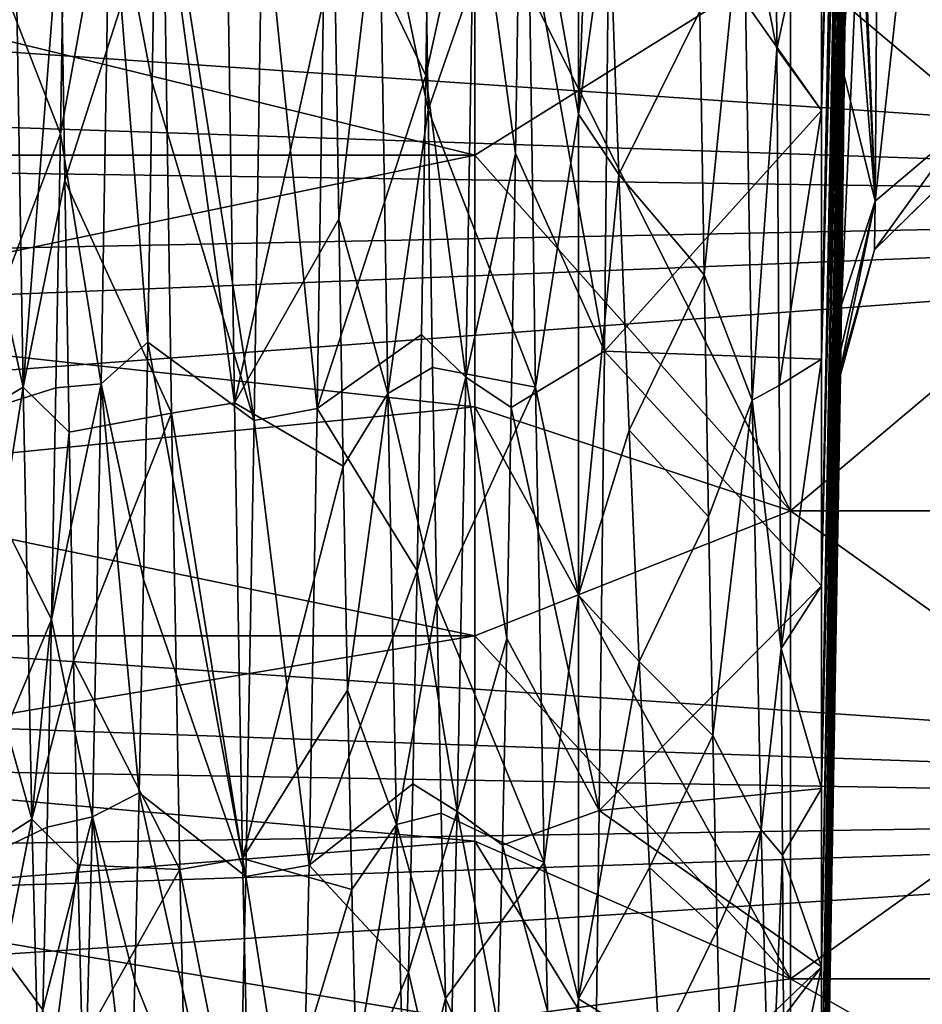
# Model space of a CAD drawing. Units: millimetres. Extents: x -25 to 88, y -1 to 268.
# Drawn here: x 41 to 45, y 45 to 49 of the extents above; entities that cross this region are included whole.
import ezdxf

# ---------------------------------------------------------------- set-up
doc = ezdxf.new("R2010")
doc.units = ezdxf.units.MM
doc.header["$LTSCALE"] = 65.185185
doc.layers.get('0').update_dxf_attribs({"linetype": 'CONTINUOUS'})

msp = doc.modelspace()

# ---------------------------------------------------------------- linework, layer by layer
at = {"linetype": 'Continuous'}
for points in [[(44.1272, 49.7087, 15.3941), (44.1272, 48.5983, 14.2836), (44.226, 52.8836, 10.5761), (44.1272, 49.7087, 15.3941)], [(44.226, 52.8836, 10.5761), (44.1272, 48.5983, 14.2836), (44.2304, 52.2479, 9.4735), (44.226, 52.8836, 10.5761)], [(44.1272, 47.5739, -13.0933), (44.1272, 48.5983, -14.2836), (44.228, 52.6209, -10.1199), (44.1272, 47.5739, -13.0933)], [(44.232, 51.8925, -8.8577), (44.1272, 47.5739, -13.0933), (44.228, 52.6209, -10.1199), (44.232, 51.8925, -8.8577)], [(44.1272, 48.5983, -14.2836), (44.1272, 49.7087, -15.3941), (44.228, 52.6209, -10.1199), (44.1272, 48.5983, -14.2836)], [(44.1272, 48.5983, 14.2836), (44.1272, 47.5739, 13.0933), (44.2304, 52.2479, 9.4735), (44.1272, 48.5983, 14.2836)], [(44.2304, 52.2479, 9.4735), (44.1272, 47.5739, 13.0933), (44.2327, 51.6733, 8.4764), (44.2304, 52.2479, 9.4735)], [(44.1272, 46.6413, -11.8297), (44.1272, 47.5739, -13.0933), (44.232, 51.8925, -8.8577), (44.1272, 46.6413, -11.8297)], [(44.2335, 51.2503, -7.7452), (44.1272, 46.6413, -11.8297), (44.232, 51.8925, -8.8577), (44.2335, 51.2503, -7.7452)], [(44.3732, 51.5086, -7.2075), (44.7385, 51.8194, -7.028), (44.3486, 48.2248, -1.5214), (44.3732, 51.5086, -7.2075)], [(44.3486, 48.2248, -1.5214), (44.7385, 51.8194, -7.028), (44.7139, 48.5348, -1.3394), (44.3486, 48.2248, -1.5214)], [(44.3486, 48.2248, 1.5214), (44.7139, 48.5348, 1.3395), (44.7385, 51.8194, 7.028), (44.3486, 48.2248, 1.5214)], [(44.3732, 51.5086, 7.2075), (44.3486, 48.2248, 1.5214), (44.7385, 51.8194, 7.028), (44.3732, 51.5086, 7.2075)], [(44.1272, 47.5739, 13.0933), (44.1272, 46.6413, 11.8297), (44.2327, 51.6733, 8.4764), (44.1272, 47.5739, 13.0933)], [(44.1272, 46.6413, 11.8297), (44.1272, 45.8058, 10.5), (44.2327, 51.6733, 8.4764), (44.1272, 46.6413, 11.8297)], [(44.2327, 51.6733, 8.4764), (44.1272, 45.8058, 10.5), (44.2336, 51.0636, 7.42), (44.2327, 51.6733, 8.4764)], [(44.2094, 47.7981, -1.7689), (44.223, 48.9368, -3.7394), (44.3732, 51.5086, -7.2075), (44.2094, 47.7981, -1.7689)], [(44.2094, 47.7981, -1.7689), (44.3732, 51.5086, -7.2075), (44.3486, 48.2248, -1.5214), (44.2094, 47.7981, -1.7689)], [(44.223, 48.9368, -3.7394), (44.2313, 50.1092, -5.7691), (44.3732, 51.5086, -7.2075), (44.223, 48.9368, -3.7394)], [(44.2336, 51.0636, 7.42), (44.3486, 48.2248, 1.5214), (44.3732, 51.5086, 7.2075), (44.2336, 51.0636, 7.42)], [(44.2336, 51.0763, -7.442), (44.1272, 46.6413, -11.8297), (44.2335, 51.2503, -7.7452), (44.2336, 51.0763, -7.442)], [(44.1272, 45.8058, -10.5), (44.1272, 46.6413, -11.8297), (44.2336, 51.0763, -7.442), (44.1272, 45.8058, -10.5)], [(44.2313, 50.1092, -5.7691), (44.1272, 45.8058, -10.5), (44.2336, 51.0763, -7.442), (44.2313, 50.1092, -5.7691)], [(44.1272, 45.8058, 10.5), (44.1272, 45.072, 9.1116), (44.2336, 51.0636, 7.42), (44.1272, 45.8058, 10.5)], [(44.2336, 51.0636, 7.42), (44.1272, 45.072, 9.1116), (44.2332, 50.6786, 6.7551), (44.2336, 51.0636, 7.42)], [(44.2336, 51.0636, 7.42), (44.2332, 50.6786, 6.7551), (44.3486, 48.2248, 1.5214), (44.2336, 51.0636, 7.42)], [(50, 48.208, -19.3873), (25.8672, 49.8616, -20.6237), (50, 50.9944, -21.3558), (50, 48.208, -19.3873)], [(50, 51.0045, 21.3612), (26.2242, 49.0216, 20.0216), (50, 48.2171, 19.394), (50, 51.0045, 21.3612)], [(43.1272, 48.5831, 15.702), (43.1272, 50.8473, 17.6411), (42.9154, 49.7767, 16.7904), (43.1272, 48.5831, 15.702)], [(43.1272, 50.8473, 17.6411), (43.1272, 48.5831, 15.702), (43.2101, 50.7021, 17.4278), (43.1272, 50.8473, 17.6411)], [(42.7, 49.5387, -15.5774), (42.7, 50.7432, -16.6139), (33.2, 48.4141, -14.4523), (42.7, 49.5387, -15.5774)], [(33.2, 48.4141, -14.4523), (42.7, 50.7432, -16.6139), (33.2, 50.742, -16.6128), (33.2, 48.4141, -14.4523)], [(33.2, 48.4141, 14.4523), (33.2, 50.742, 16.6128), (42.7, 48.415, 14.4537), (33.2, 48.4141, 14.4523)], [(33.2, 50.742, 16.6128), (42.7, 49.5387, 15.5774), (42.7, 48.415, 14.4537), (33.2, 50.742, 16.6128)], [(43.2101, 50.7021, 17.4278), (43.1272, 48.5831, 15.702), (43.2519, 49.4772, 16.3658), (43.2101, 50.7021, 17.4278)], [(44.1272, 45.072, 9.1116), (44.1272, 44.444, 7.6722), (44.2332, 50.6786, 6.7551), (44.1272, 45.072, 9.1116)], [(44.2332, 50.6786, 6.7551), (44.1272, 44.444, 7.6722), (44.2293, 49.7241, 5.1026), (44.2332, 50.6786, 6.7551)], [(44.2332, 50.6786, 6.7551), (44.2293, 49.7241, 5.1026), (44.3486, 48.2248, 1.5214), (44.2332, 50.6786, 6.7551)], [(43.9438, 48.852, 14.8158), (43.9319, 50.6204, 16.4448), (43.8068, 49.5457, 15.4359), (43.9438, 48.852, 14.8158)], [(43.9319, 50.6204, 16.4448), (43.9438, 48.852, 14.8158), (44.1272, 49.7087, 15.3941), (43.9319, 50.6204, 16.4448)], [(44.1272, 44.444, -7.6722), (44.1272, 45.072, -9.1116), (44.2313, 50.1092, -5.7691), (44.1272, 44.444, -7.6722)], [(44.223, 48.9368, -3.7394), (44.1272, 44.444, -7.6722), (44.2313, 50.1092, -5.7691), (44.223, 48.9368, -3.7394)], [(44.1272, 45.072, -9.1116), (44.1272, 45.8058, -10.5), (44.2313, 50.1092, -5.7691), (44.1272, 45.072, -9.1116)], [(42.4986, 48.7424, -14.7988), (42.0865, 49.6054, -16.6438), (42.5165, 49.8941, -15.8997), (42.4986, 48.7424, -14.7988)], [(42.4986, 48.7424, -14.7988), (42.5165, 49.8941, -15.8997), (42.6993, 49.6559, -15.5383), (42.4986, 48.7424, -14.7988)], [(26.4243, 48.5454, -19.6572), (25.8672, 49.8616, -20.6237), (50, 48.208, -19.3873), (26.4243, 48.5454, -19.6572)], [(41.3912, 49.8709, -15.8792), (41.3732, 48.714, -14.7694), (41.1988, 49.6243, -15.5091), (41.3912, 49.8709, -15.8792)], [(41.3912, 49.8709, -15.8792), (41.7924, 47.3215, -14.3556), (41.3732, 48.714, -14.7694), (41.3912, 49.8709, -15.8792)], [(41.8268, 49.5524, -16.5978), (41.7924, 47.3215, -14.3556), (41.3912, 49.8709, -15.8792), (41.8268, 49.5524, -16.5978)], [(43.2556, 49.8369, -16.6731), (43.2341, 47.6078, -14.5209), (42.8864, 49.5561, -15.5935), (43.2556, 49.8369, -16.6731)], [(43.2556, 49.8369, -16.6731), (44.1272, 48.5983, -14.2836), (43.2341, 47.6078, -14.5209), (43.2556, 49.8369, -16.6731)], [(44.1272, 49.7087, -15.3941), (44.1272, 48.5983, -14.2836), (43.2556, 49.8369, -16.6731), (44.1272, 49.7087, -15.3941)], [(42.5081, 48.6005, 14.6511), (42.9154, 49.7767, 16.7904), (42.4901, 49.7488, 15.7697), (42.5081, 48.6005, 14.6511)], [(42.9507, 47.4585, 14.5131), (42.9154, 49.7767, 16.7904), (42.5081, 48.6005, 14.6511), (42.9507, 47.4585, 14.5131)], [(43.1272, 48.5831, 15.702), (42.9154, 49.7767, 16.7904), (42.9507, 47.4585, 14.5131), (43.1272, 48.5831, 15.702)], [(42.5081, 48.6005, 14.6511), (42.4901, 49.7488, 15.7697), (42.3063, 49.5771, 15.4653), (42.5081, 48.6005, 14.6511)], [(44.1272, 44.444, 7.6722), (44.1272, 43.9253, 6.1899), (44.2293, 49.7241, 5.1026), (44.1272, 44.444, 7.6722)], [(44.1272, 43.9253, 6.1899), (44.1272, 43.5189, 4.6729), (44.2293, 49.7241, 5.1026), (44.1272, 43.9253, 6.1899)], [(44.2293, 49.7241, 5.1026), (44.1272, 43.5189, 4.6729), (44.221, 48.7421, 3.4027), (44.2293, 49.7241, 5.1026)], [(44.2293, 49.7241, 5.1026), (44.221, 48.7421, 3.4027), (44.3486, 48.2248, 1.5214), (44.2293, 49.7241, 5.1026)], [(44.1272, 49.7087, 15.3941), (43.9438, 48.852, 14.8158), (44.1272, 48.5983, 14.2836), (44.1272, 49.7087, 15.3941)], [(40.9947, 48.5025, -14.5474), (40.5858, 49.5524, -16.5978), (41.0126, 49.636, -15.6671), (40.9947, 48.5025, -14.5474)], [(40.9947, 48.5025, -14.5474), (41.0126, 49.636, -15.6671), (41.1988, 49.6243, -15.5091), (40.9947, 48.5025, -14.5474)], [(42.4986, 48.7424, -14.7988), (42.6993, 49.6559, -15.5383), (42.6636, 47.4995, -13.2272), (42.4986, 48.7424, -14.7988)], [(42.6993, 49.6559, -15.5383), (42.8684, 48.4216, -14.4608), (42.6636, 47.4995, -13.2272), (42.6993, 49.6559, -15.5383)], [(42.8864, 49.5561, -15.5935), (42.8684, 48.4216, -14.4608), (42.6993, 49.6559, -15.5383), (42.8864, 49.5561, -15.5935)], [(40.6366, 48.3841, 14.4203), (40.8416, 47.4592, 13.1769), (40.8058, 49.6086, 15.4945), (40.6366, 48.3841, 14.4203)], [(40.8416, 47.4592, 13.1769), (40.9948, 49.4362, 15.4816), (40.8058, 49.6086, 15.4945), (40.8416, 47.4592, 13.1769)], [(40.9947, 48.5025, -14.5474), (41.1988, 49.6243, -15.5091), (41.1631, 47.4726, -13.1937), (40.9947, 48.5025, -14.5474)], [(41.1988, 49.6243, -15.5091), (41.3551, 47.6441, -13.5756), (41.1631, 47.4726, -13.1937), (41.1988, 49.6243, -15.5091)], [(41.3732, 48.714, -14.7694), (41.3551, 47.6441, -13.5756), (41.1988, 49.6243, -15.5091), (41.3732, 48.714, -14.7694)], [(41.7108, 47.3948, 14.4403), (41.6767, 49.6167, 16.6536), (41.4184, 49.5707, 16.6137), (41.7108, 47.3948, 14.4403)], [(41.6767, 49.6167, 16.6536), (41.7108, 47.3948, 14.4403), (42.1226, 49.2561, 15.3103), (41.6767, 49.6167, 16.6536)], [(42.0865, 49.6054, -16.6438), (42.0522, 47.3715, -14.4135), (41.8268, 49.5524, -16.5978), (42.0865, 49.6054, -16.6438)], [(42.0522, 47.3715, -14.4135), (42.0865, 49.6054, -16.6438), (42.4986, 48.7424, -14.7988), (42.0522, 47.3715, -14.4135)], [(40.5514, 47.3215, -14.3556), (40.5858, 49.5524, -16.5978), (40.9947, 48.5025, -14.5474), (40.5514, 47.3215, -14.3556)], [(41.0129, 48.3105, 14.3402), (41.4184, 49.5707, 16.6137), (40.9948, 49.4362, 15.4816), (41.0129, 48.3105, 14.3402)], [(41.4525, 47.3516, 14.3905), (41.4184, 49.5707, 16.6137), (41.0129, 48.3105, 14.3402), (41.4525, 47.3516, 14.3905)], [(41.4525, 47.3516, 14.3905), (41.7108, 47.3948, 14.4403), (41.4184, 49.5707, 16.6137), (41.4525, 47.3516, 14.3905)], [(41.8268, 49.5524, -16.5978), (42.0522, 47.3715, -14.4135), (41.7924, 47.3215, -14.3556), (41.8268, 49.5524, -16.5978)], [(42.1226, 49.2561, 15.3103), (42.1405, 48.1504, 14.1631), (42.3063, 49.5771, 15.4653), (42.1226, 49.2561, 15.3103)], [(42.1405, 48.1504, 14.1631), (42.342, 47.4325, 13.1432), (42.3063, 49.5771, 15.4653), (42.1405, 48.1504, 14.1631)], [(42.342, 47.4325, 13.1432), (42.5081, 48.6005, 14.6511), (42.3063, 49.5771, 15.4653), (42.342, 47.4325, 13.1432)], [(42.8864, 49.5561, -15.5935), (43.2341, 47.6078, -14.5209), (42.8684, 48.4216, -14.4608), (42.8864, 49.5561, -15.5935)], [(42.7, 48.415, -14.4537), (42.7, 49.5387, -15.5774), (33.2, 48.4141, -14.4523), (42.7, 48.415, -14.4537)], [(42.7, 48.415, -14.4537), (44, 49.2252, -17.0422), (42.7, 49.5387, -15.5774), (42.7, 48.415, -14.4537)], [(44, 49.2252, 17.0422), (44, 46.9502, 14.7671), (42.7, 49.5387, 15.5774), (44, 49.2252, 17.0422)], [(42.7, 49.5387, 15.5774), (44, 46.9502, 14.7671), (42.7, 48.415, 14.4537), (42.7, 49.5387, 15.5774)], [(43.6265, 49.0077, 15.0673), (43.6445, 47.9209, 13.9022), (43.8068, 49.5457, 15.4359), (43.6265, 49.0077, 15.0673)], [(43.6445, 47.9209, 13.9022), (43.8425, 47.4058, 13.1096), (43.8068, 49.5457, 15.4359), (43.6445, 47.9209, 13.9022)], [(43.8425, 47.4058, 13.1096), (43.9438, 48.852, 14.8158), (43.8068, 49.5457, 15.4359), (43.8425, 47.4058, 13.1096)], [(43.2519, 49.4772, 16.3658), (43.1272, 48.5831, 15.702), (43.2938, 48.3345, 15.2161), (43.2519, 49.4772, 16.3658)], [(43.2519, 49.4772, 16.3658), (43.2938, 48.3345, 15.2161), (43.6265, 49.0077, 15.0673), (43.2519, 49.4772, 16.3658)], [(41.0129, 48.3105, 14.3402), (40.9948, 49.4362, 15.4816), (40.8416, 47.4592, 13.1769), (41.0129, 48.3105, 14.3402)], [(42.1226, 49.2561, 15.3103), (41.7108, 47.3948, 14.4403), (42.1405, 48.1504, 14.1631), (42.1226, 49.2561, 15.3103)], [(44, 46.9502, -14.7671), (44, 49.2252, -17.0422), (42.7, 48.415, -14.4537), (44, 46.9502, -14.7671)], [(46.7, 46.9502, -14.7671), (46.7, 49.2252, -17.0422), (44, 46.9502, -14.7671), (46.7, 46.9502, -14.7671)], [(44, 46.9502, -14.7671), (46.7, 49.2252, -17.0422), (44, 49.2252, -17.0422), (44, 46.9502, -14.7671)], [(46.7, 49.2252, 17.0422), (46.7, 46.9502, 14.7671), (44, 49.2252, 17.0422), (46.7, 49.2252, 17.0422)], [(44, 49.2252, 17.0422), (46.7, 46.9502, 14.7671), (44, 46.9502, 14.7671), (44, 49.2252, 17.0422)], [(26.2242, 49.0216, 20.0216), (26.7827, 47.7519, 19.0062), (50, 48.2171, 19.394), (26.2242, 49.0216, 20.0216)], [(43.6265, 49.0077, 15.0673), (43.2938, 48.3345, 15.2161), (43.6445, 47.9209, 13.9022), (43.6265, 49.0077, 15.0673)], [(44.1272, 43.5189, -4.6729), (44.1272, 43.9253, -6.1899), (44.223, 48.9368, -3.7394), (44.1272, 43.5189, -4.6729)], [(44.2094, 47.7981, -1.7689), (44.1272, 43.5189, -4.6729), (44.223, 48.9368, -3.7394), (44.2094, 47.7981, -1.7689)], [(44.1272, 43.9253, -6.1899), (44.1272, 44.444, -7.6722), (44.223, 48.9368, -3.7394), (44.1272, 43.9253, -6.1899)], [(43.9532, 47.4663, 13.2374), (43.9438, 48.852, 14.8158), (43.8425, 47.4058, 13.1096), (43.9532, 47.4663, 13.2374)], [(43.9438, 48.852, 14.8158), (43.9532, 47.4663, 13.2374), (44.1272, 48.5983, 14.2836), (43.9438, 48.852, 14.8158)], [(42.4807, 47.6765, -13.6146), (42.0522, 47.3715, -14.4135), (42.4986, 48.7424, -14.7988), (42.4807, 47.6765, -13.6146)], [(42.4807, 47.6765, -13.6146), (42.4986, 48.7424, -14.7988), (42.6636, 47.4995, -13.2272), (42.4807, 47.6765, -13.6146)], [(44.1272, 43.5189, 4.6729), (44.1272, 43.2269, 3.1299), (44.221, 48.7421, 3.4027), (44.1272, 43.5189, 4.6729)], [(44.221, 48.7421, 3.4027), (44.1272, 43.2269, 3.1299), (44.2094, 47.7981, 1.7689), (44.221, 48.7421, 3.4027)], [(44.221, 48.7421, 3.4027), (44.2094, 47.7981, 1.7689), (44.3486, 48.2248, 1.5214), (44.221, 48.7421, 3.4027)], [(41.3732, 48.714, -14.7694), (41.7924, 47.3215, -14.3556), (41.3551, 47.6441, -13.5756), (41.3732, 48.714, -14.7694)], [(42.5261, 47.5398, 13.449), (42.5081, 48.6005, 14.6511), (42.342, 47.4325, 13.1432), (42.5261, 47.5398, 13.449)], [(42.5261, 47.5398, 13.449), (42.9507, 47.4585, 14.5131), (42.5081, 48.6005, 14.6511), (42.5261, 47.5398, 13.449)], [(43.1272, 46.6018, 13.4747), (43.1272, 48.5831, 15.702), (42.9507, 47.4585, 14.5131), (43.1272, 46.6018, 13.4747)], [(43.1272, 48.5831, 15.702), (43.1272, 46.6018, 13.4747), (43.2938, 48.3345, 15.2161), (43.1272, 48.5831, 15.702)], [(44.1272, 48.5983, -14.2836), (44.1272, 47.5739, -13.0933), (43.2341, 47.6078, -14.5209), (44.1272, 48.5983, -14.2836)], [(44.1272, 48.5983, 14.2836), (43.9532, 47.4663, 13.2374), (44.1272, 47.5739, 13.0933), (44.1272, 48.5983, 14.2836)], [(26.9904, 47.2912, -18.6034), (26.4243, 48.5454, -19.6572), (50, 48.208, -19.3873), (26.9904, 47.2912, -18.6034)], [(44.7109, 48.3834, -0.8309), (44.3458, 48.025, -0.85), (44.7139, 48.5348, -1.3394), (44.7109, 48.3834, -0.8309)], [(44.3458, 48.025, -0.85), (44.3486, 48.2248, -1.5214), (44.7139, 48.5348, -1.3394), (44.3458, 48.025, -0.85)], [(44.3458, 48.025, 0.85), (44.711, 48.3834, 0.8309), (44.7139, 48.5348, 1.3395), (44.3458, 48.025, 0.85)], [(44.3458, 48.025, 0.85), (44.7139, 48.5348, 1.3395), (44.3486, 48.2248, 1.5214), (44.3458, 48.025, 0.85)], [(40.9768, 47.4561, -13.346), (40.5514, 47.3215, -14.3556), (40.9947, 48.5025, -14.5474), (40.9768, 47.4561, -13.346)], [(40.9768, 47.4561, -13.346), (40.9947, 48.5025, -14.5474), (41.1631, 47.4726, -13.1937), (40.9768, 47.4561, -13.346)], [(42.7, 47.3784, -13.2492), (42.7, 48.415, -14.4537), (33.2, 46.4348, -11.9698), (42.7, 47.3784, -13.2492)], [(33.2, 46.4348, -11.9698), (42.7, 48.415, -14.4537), (33.2, 48.4141, -14.4523), (33.2, 46.4348, -11.9698)], [(33.2, 48.4141, 14.4523), (42.7, 48.415, 14.4537), (42.7, 47.3784, 13.2492), (33.2, 48.4141, 14.4523)], [(33.2, 46.4348, 11.9698), (33.2, 48.4141, 14.4523), (42.7, 46.4348, 11.9706), (33.2, 46.4348, 11.9698)], [(33.2, 48.4141, 14.4523), (42.7, 47.3784, 13.2492), (42.7, 46.4348, 11.9706), (33.2, 48.4141, 14.4523)], [(42.8684, 48.4216, -14.4608), (42.8504, 47.3757, -13.2458), (42.6636, 47.4995, -13.2272), (42.8684, 48.4216, -14.4608)], [(42.7, 47.3784, -13.2492), (44, 46.9502, -14.7671), (42.7, 48.415, -14.4537), (42.7, 47.3784, -13.2492)], [(42.7, 48.415, 14.4537), (44, 46.9502, 14.7671), (42.7, 47.3784, 13.2492), (42.7, 48.415, 14.4537)], [(42.8684, 48.4216, -14.4608), (43.2341, 47.6078, -14.5209), (42.8504, 47.3757, -13.2458), (42.8684, 48.4216, -14.4608)], [(40.6366, 48.3841, 14.4203), (40.6545, 47.3475, 13.2103), (40.8416, 47.4592, 13.1769), (40.6366, 48.3841, 14.4203)], [(44.3458, 48.025, -0.85), (44.7109, 48.3834, -0.8309), (44.3458, 48.025, 0.85), (44.3458, 48.025, -0.85)], [(44.3458, 48.025, 0.85), (44.7109, 48.3834, -0.8309), (44.711, 48.3834, 0.8309), (44.3458, 48.025, 0.85)], [(43.2938, 48.3345, 15.2161), (43.1272, 46.6018, 13.4747), (43.3357, 47.2814, 13.9861), (43.2938, 48.3345, 15.2161)], [(43.2938, 48.3345, 15.2161), (43.3357, 47.2814, 13.9861), (43.6445, 47.9209, 13.9022), (43.2938, 48.3345, 15.2161)], [(41.0309, 47.274, 13.1171), (41.0129, 48.3105, 14.3402), (40.8416, 47.4592, 13.1769), (41.0309, 47.274, 13.1171)], [(41.0309, 47.274, 13.1171), (41.4525, 47.3516, 14.3905), (41.0129, 48.3105, 14.3402), (41.0309, 47.274, 13.1171)], [(26.7827, 47.7519, 19.0062), (27.3728, 46.5303, 17.8904), (50, 48.2171, 19.394), (26.7827, 47.7519, 19.0062)], [(50, 48.2171, 19.394), (27.3728, 46.5303, 17.8904), (50, 45.7236, 17.0657), (50, 48.2171, 19.394)], [(44.2061, 47.5331, -0.8762), (44.2069, 47.6129, -1.3381), (44.3486, 48.2248, -1.5214), (44.2061, 47.5331, -0.8762)], [(44.3458, 48.025, -0.85), (44.2061, 47.5331, -0.8762), (44.3486, 48.2248, -1.5214), (44.3458, 48.025, -0.85)], [(44.2069, 47.6129, 1.3381), (44.2061, 47.5331, 0.8762), (44.3486, 48.2248, 1.5214), (44.2069, 47.6129, 1.3381)], [(44.2061, 47.5331, 0.8762), (44.3458, 48.025, 0.85), (44.3486, 48.2248, 1.5214), (44.2061, 47.5331, 0.8762)], [(44.2069, 47.6129, -1.3381), (44.2094, 47.7981, -1.7689), (44.3486, 48.2248, -1.5214), (44.2069, 47.6129, -1.3381)], [(44.2094, 47.7981, 1.7689), (44.2069, 47.6129, 1.3381), (44.3486, 48.2248, 1.5214), (44.2094, 47.7981, 1.7689)], [(50, 45.7155, -17.0578), (26.9904, 47.2912, -18.6034), (50, 48.208, -19.3873), (50, 45.7155, -17.0578)], [(42.1405, 48.1504, 14.1631), (41.7108, 47.3948, 14.4403), (42.1585, 47.1337, 12.9364), (42.1405, 48.1504, 14.1631)], [(42.1405, 48.1504, 14.1631), (42.1585, 47.1337, 12.9364), (42.342, 47.4325, 13.1432), (42.1405, 48.1504, 14.1631)], [(44.2061, 47.5331, 0.8762), (44.2061, 47.5098), (44.3458, 48.025, -0.85), (44.2061, 47.5331, 0.8762)], [(44.2061, 47.5331, 0.8762), (44.3458, 48.025, -0.85), (44.3458, 48.025, 0.85), (44.2061, 47.5331, 0.8762)], [(44.2061, 47.5098), (44.2061, 47.5331, -0.8762), (44.3458, 48.025, -0.85), (44.2061, 47.5098)], [(43.6445, 47.9209, 13.9022), (43.3357, 47.2814, 13.9861), (43.6624, 46.9245, 12.659), (43.6445, 47.9209, 13.9022)], [(43.6445, 47.9209, 13.9022), (43.6624, 46.9245, 12.659), (43.8425, 47.4058, 13.1096), (43.6445, 47.9209, 13.9022)], [(44.1272, 43.2269, 3.1299), (44.1272, 43.0511, 1.5693), (44.2094, 47.7981, 1.7689), (44.1272, 43.2269, 3.1299)], [(44.2094, 47.7981, 1.7689), (44.1272, 43.0511, 1.5693), (44.2069, 47.6129, 1.3381), (44.2094, 47.7981, 1.7689)], [(44.1272, 43.2269, -3.1299), (44.1272, 43.5189, -4.6729), (44.2094, 47.7981, -1.7689), (44.1272, 43.2269, -3.1299)], [(44.2069, 47.6129, -1.3381), (44.1272, 43.2269, -3.1299), (44.2094, 47.7981, -1.7689), (44.2069, 47.6129, -1.3381)], [(41.3551, 47.6441, -13.5756), (41.3371, 46.6671, -12.3045), (41.1631, 47.4726, -13.1937), (41.3551, 47.6441, -13.5756)], [(41.3551, 47.6441, -13.5756), (41.7582, 45.4434, -11.8294), (41.3371, 46.6671, -12.3045), (41.3551, 47.6441, -13.5756)], [(41.7924, 47.3215, -14.3556), (41.7582, 45.4434, -11.8294), (41.3551, 47.6441, -13.5756), (41.7924, 47.3215, -14.3556)], [(42.4628, 46.7023, -12.3539), (42.0522, 47.3715, -14.4135), (42.4807, 47.6765, -13.6146), (42.4628, 46.7023, -12.3539)], [(42.4628, 46.7023, -12.3539), (42.4807, 47.6765, -13.6146), (42.6636, 47.4995, -13.2272), (42.4628, 46.7023, -12.3539)], [(43.2341, 47.6078, -14.5209), (43.2128, 45.7161, -12.092), (42.8504, 47.3757, -13.2458), (43.2341, 47.6078, -14.5209)], [(43.2341, 47.6078, -14.5209), (44.1272, 46.6413, -11.8297), (43.2128, 45.7161, -12.092), (43.2341, 47.6078, -14.5209)], [(44.1272, 47.5739, -13.0933), (44.1272, 46.6413, -11.8297), (43.2341, 47.6078, -14.5209), (44.1272, 47.5739, -13.0933)], [(44.2069, 47.6129, 1.3381), (44.1272, 43.0511, 1.5693), (44.2061, 47.5331, 0.8762), (44.2069, 47.6129, 1.3381)], [(44.1272, 43.0511, -1.5693), (44.1272, 43.2269, -3.1299), (44.2069, 47.6129, -1.3381), (44.1272, 43.0511, -1.5693)], [(44.2061, 47.5331, -0.8762), (44.1272, 43.0511, -1.5693), (44.2069, 47.6129, -1.3381), (44.2061, 47.5331, -0.8762)], [(43.9532, 47.4663, 13.2374), (43.9607, 46.3825, 11.7437), (44.1272, 47.5739, 13.0933), (43.9532, 47.4663, 13.2374)], [(44.1272, 47.5739, 13.0933), (43.9607, 46.3825, 11.7437), (44.1272, 46.6413, 11.8297), (44.1272, 47.5739, 13.0933)], [(42.5441, 46.5727, 12.1704), (42.5261, 47.5398, 13.449), (42.342, 47.4325, 13.1432), (42.5441, 46.5727, 12.1704)], [(42.5441, 46.5727, 12.1704), (42.9507, 47.4585, 14.5131), (42.5261, 47.5398, 13.449), (42.5441, 46.5727, 12.1704)], [(44.1272, 43.0511, 1.5693), (44.1272, 42.9923), (44.2061, 47.5331, 0.8762), (44.1272, 43.0511, 1.5693)], [(44.2061, 47.5331, 0.8762), (44.1272, 42.9923), (44.2061, 47.5098), (44.2061, 47.5331, 0.8762)], [(44.2061, 47.5098), (44.1272, 43.0511, -1.5693), (44.2061, 47.5331, -0.8762), (44.2061, 47.5098)], [(42.4628, 46.7023, -12.3539), (42.6636, 47.4995, -13.2272), (42.6278, 45.7118, -10.6205), (42.4628, 46.7023, -12.3539)], [(42.6636, 47.4995, -13.2272), (42.8323, 46.4244, -11.9554), (42.6278, 45.7118, -10.6205), (42.6636, 47.4995, -13.2272)], [(42.8504, 47.3757, -13.2458), (42.8323, 46.4244, -11.9554), (42.6636, 47.4995, -13.2272), (42.8504, 47.3757, -13.2458)], [(44.1272, 42.9923), (44.1272, 43.0511, -1.5693), (44.2061, 47.5098), (44.1272, 42.9923)], [(40.9589, 46.5026, -12.0695), (40.5514, 47.3215, -14.3556), (40.9768, 47.4561, -13.346), (40.9589, 46.5026, -12.0695)], [(40.6545, 47.3475, 13.2103), (40.6725, 46.4045, 11.9261), (40.8416, 47.4592, 13.1769), (40.6545, 47.3475, 13.2103)], [(40.6725, 46.4045, 11.9261), (40.8773, 45.6795, 10.5647), (40.8416, 47.4592, 13.1769), (40.6725, 46.4045, 11.9261)], [(40.8773, 45.6795, 10.5647), (41.0309, 47.274, 13.1171), (40.8416, 47.4592, 13.1769), (40.8773, 45.6795, 10.5647)], [(40.9589, 46.5026, -12.0695), (40.9768, 47.4561, -13.346), (41.1631, 47.4726, -13.1937), (40.9589, 46.5026, -12.0695)], [(40.9589, 46.5026, -12.0695), (41.1631, 47.4726, -13.1937), (41.1274, 45.6902, -10.5833), (40.9589, 46.5026, -12.0695)], [(41.1631, 47.4726, -13.1937), (41.3191, 45.7888, -10.9633), (41.1274, 45.6902, -10.5833), (41.1631, 47.4726, -13.1937)], [(41.3371, 46.6671, -12.3045), (41.3191, 45.7888, -10.9633), (41.1631, 47.4726, -13.1937), (41.3371, 46.6671, -12.3045)], [(42.986, 45.501, 11.9193), (42.9507, 47.4585, 14.5131), (42.5441, 46.5727, 12.1704), (42.986, 45.501, 11.9193)], [(43.1272, 46.6018, 13.4747), (42.9507, 47.4585, 14.5131), (42.986, 45.501, 11.9193), (43.1272, 46.6018, 13.4747)], [(43.9607, 46.3825, 11.7437), (43.9532, 47.4663, 13.2374), (43.8425, 47.4058, 13.1096), (43.9607, 46.3825, 11.7437)], [(42.1585, 47.1337, 12.9364), (42.1764, 46.2119, 11.6369), (42.342, 47.4325, 13.1432), (42.1585, 47.1337, 12.9364)], [(42.1764, 46.2119, 11.6369), (42.3778, 45.658, 10.5274), (42.342, 47.4325, 13.1432), (42.1764, 46.2119, 11.6369)], [(42.3778, 45.658, 10.5274), (42.5441, 46.5727, 12.1704), (42.342, 47.4325, 13.1432), (42.3778, 45.658, 10.5274)], [(43.6624, 46.9245, 12.659), (43.6803, 46.024, 11.3446), (43.8425, 47.4058, 13.1096), (43.6624, 46.9245, 12.659)], [(43.6803, 46.024, 11.3446), (43.8783, 45.6367, 10.4902), (43.8425, 47.4058, 13.1096), (43.6803, 46.024, 11.3446)], [(43.8783, 45.6367, 10.4902), (43.9607, 46.3825, 11.7437), (43.8425, 47.4058, 13.1096), (43.8783, 45.6367, 10.4902)], [(42.7, 46.4348, -11.9706), (42.7, 47.3784, -13.2492), (33.2, 46.4348, -11.9698), (42.7, 46.4348, -11.9706)], [(41.7447, 45.5176, 11.9451), (41.7108, 47.3948, 14.4403), (41.4525, 47.3516, 14.3905), (41.7447, 45.5176, 11.9451)], [(41.7108, 47.3948, 14.4403), (41.7447, 45.5176, 11.9451), (42.1585, 47.1337, 12.9364), (41.7108, 47.3948, 14.4403)], [(42.0522, 47.3715, -14.4135), (42.0182, 45.4911, -11.9039), (41.7924, 47.3215, -14.3556), (42.0522, 47.3715, -14.4135)], [(42.0182, 45.4911, -11.9039), (42.0522, 47.3715, -14.4135), (42.4628, 46.7023, -12.3539), (42.0182, 45.4911, -11.9039)], [(42.7, 46.4348, -11.9706), (44, 46.9502, -14.7671), (42.7, 47.3784, -13.2492), (42.7, 46.4348, -11.9706)], [(44, 46.9502, 14.7671), (44, 45.0221, 12.1915), (42.7, 47.3784, 13.2492), (44, 46.9502, 14.7671)], [(42.7, 47.3784, 13.2492), (44, 45.0221, 12.1915), (42.7, 46.4348, 11.9706), (42.7, 47.3784, 13.2492)], [(42.8504, 47.3757, -13.2458), (43.2128, 45.7161, -12.092), (42.8323, 46.4244, -11.9554), (42.8504, 47.3757, -13.2458)], [(40.5172, 45.4434, -11.8294), (40.5514, 47.3215, -14.3556), (40.9589, 46.5026, -12.0695), (40.5172, 45.4434, -11.8294)], [(41.0489, 46.3327, 11.8194), (41.4525, 47.3516, 14.3905), (41.0309, 47.274, 13.1171), (41.0489, 46.3327, 11.8194)], [(41.4866, 45.473, 11.8757), (41.4525, 47.3516, 14.3905), (41.0489, 46.3327, 11.8194), (41.4866, 45.473, 11.8757)], [(41.4866, 45.473, 11.8757), (41.7447, 45.5176, 11.9451), (41.4525, 47.3516, 14.3905), (41.4866, 45.473, 11.8757)], [(41.7924, 47.3215, -14.3556), (42.0182, 45.4911, -11.9039), (41.7582, 45.4434, -11.8294), (41.7924, 47.3215, -14.3556)], [(27.5805, 46.0975, -17.4582), (26.9904, 47.2912, -18.6034), (50, 45.7155, -17.0578), (27.5805, 46.0975, -17.4582)], [(43.3357, 47.2814, 13.9861), (43.1272, 46.6018, 13.4747), (43.3774, 46.3293, 12.6913), (43.3357, 47.2814, 13.9861)], [(43.3357, 47.2814, 13.9861), (43.3774, 46.3293, 12.6913), (43.6624, 46.9245, 12.659), (43.3357, 47.2814, 13.9861)], [(41.0489, 46.3327, 11.8194), (41.0309, 47.274, 13.1171), (40.8773, 45.6795, 10.5647), (41.0489, 46.3327, 11.8194)], [(42.1585, 47.1337, 12.9364), (41.7447, 45.5176, 11.9451), (42.1764, 46.2119, 11.6369), (42.1585, 47.1337, 12.9364)], [(44, 45.0221, -12.1915), (44, 46.9502, -14.7671), (42.7, 46.4348, -11.9706), (44, 45.0221, -12.1915)], [(43.6624, 46.9245, 12.659), (43.3774, 46.3293, 12.6913), (43.6803, 46.024, 11.3446), (43.6624, 46.9245, 12.659)], [(46.7, 45.0221, -12.1915), (46.7, 46.9502, -14.7671), (44, 45.0221, -12.1915), (46.7, 45.0221, -12.1915)], [(44, 45.0221, -12.1915), (46.7, 46.9502, -14.7671), (44, 46.9502, -14.7671), (44, 45.0221, -12.1915)], [(46.7, 46.9502, 14.7671), (46.7, 45.0221, 12.1915), (44, 46.9502, 14.7671), (46.7, 46.9502, 14.7671)], [(44, 46.9502, 14.7671), (46.7, 45.0221, 12.1915), (44, 45.0221, 12.1915), (44, 46.9502, 14.7671)], [(42.4449, 45.8253, -11.0237), (42.0182, 45.4911, -11.9039), (42.4628, 46.7023, -12.3539), (42.4449, 45.8253, -11.0237)], [(42.4449, 45.8253, -11.0237), (42.4628, 46.7023, -12.3539), (42.6278, 45.7118, -10.6205), (42.4449, 45.8253, -11.0237)], [(41.3371, 46.6671, -12.3045), (41.7582, 45.4434, -11.8294), (41.3191, 45.7888, -10.9633), (41.3371, 46.6671, -12.3045)], [(44.1272, 46.6413, -11.8297), (44.1272, 45.8058, -10.5), (43.2128, 45.7161, -12.092), (44.1272, 46.6413, -11.8297)], [(44.1272, 46.6413, 11.8297), (43.9607, 46.3825, 11.7437), (44.1272, 45.8058, 10.5), (44.1272, 46.6413, 11.8297)], [(43.1272, 44.9398, 11), (43.1272, 46.6018, 13.4747), (42.986, 45.501, 11.9193), (43.1272, 44.9398, 11)], [(43.1272, 46.6018, 13.4747), (43.1272, 44.9398, 11), (43.3774, 46.3293, 12.6913), (43.1272, 46.6018, 13.4747)], [(42.5621, 45.7048, 10.8225), (42.5441, 46.5727, 12.1704), (42.3778, 45.658, 10.5274), (42.5621, 45.7048, 10.8225)], [(42.5621, 45.7048, 10.8225), (42.986, 45.501, 11.9193), (42.5441, 46.5727, 12.1704), (42.5621, 45.7048, 10.8225)], [(27.3728, 46.5303, 17.8904), (27.9654, 45.3826, 16.6932), (50, 45.7236, 17.0657), (27.3728, 46.5303, 17.8904)], [(40.941, 45.6475, -10.7252), (40.5172, 45.4434, -11.8294), (40.9589, 46.5026, -12.0695), (40.941, 45.6475, -10.7252)], [(40.941, 45.6475, -10.7252), (40.9589, 46.5026, -12.0695), (41.1274, 45.6902, -10.5833), (40.941, 45.6475, -10.7252)], [(42.7, 45.5893, -10.625), (42.7, 46.4348, -11.9706), (33.2, 44.8474, -9.2204), (42.7, 45.5893, -10.625)], [(33.2, 44.8474, -9.2204), (42.7, 46.4348, -11.9706), (33.2, 46.4348, -11.9698), (33.2, 44.8474, -9.2204)], [(33.2, 44.8474, 9.2204), (33.2, 46.4348, 11.9698), (42.7, 44.8468, 9.22), (33.2, 44.8474, 9.2204)], [(33.2, 46.4348, 11.9698), (42.7, 46.4348, 11.9706), (42.7, 45.5893, 10.625), (33.2, 46.4348, 11.9698)], [(33.2, 46.4348, 11.9698), (42.7, 45.5893, 10.625), (42.7, 44.8468, 9.22), (33.2, 46.4348, 11.9698)], [(42.7, 45.5893, -10.625), (44, 45.0221, -12.1915), (42.7, 46.4348, -11.9706), (42.7, 45.5893, -10.625)], [(42.7, 46.4348, 11.9706), (44, 45.0221, 12.1915), (42.7, 45.5893, 10.625), (42.7, 46.4348, 11.9706)], [(40.6725, 46.4045, 11.9261), (40.6904, 45.5604, 10.5748), (40.8773, 45.6795, 10.5647), (40.6725, 46.4045, 11.9261)], [(42.8323, 46.4244, -11.9554), (42.8143, 45.5731, -10.5969), (42.6278, 45.7118, -10.6205), (42.8323, 46.4244, -11.9554)], [(42.8323, 46.4244, -11.9554), (43.2128, 45.7161, -12.092), (42.8143, 45.5731, -10.5969), (42.8323, 46.4244, -11.9554)], [(43.9667, 45.5315, 10.3425), (43.9607, 46.3825, 11.7437), (43.8783, 45.6367, 10.4902), (43.9667, 45.5315, 10.3425)], [(43.9607, 46.3825, 11.7437), (43.9667, 45.5315, 10.3425), (44.1272, 45.8058, 10.5), (43.9607, 46.3825, 11.7437)], [(41.0669, 45.4919, 10.4545), (41.0489, 46.3327, 11.8194), (40.8773, 45.6795, 10.5647), (41.0669, 45.4919, 10.4545)], [(41.0669, 45.4919, 10.4545), (41.4866, 45.473, 11.8757), (41.0489, 46.3327, 11.8194), (41.0669, 45.4919, 10.4545)], [(43.3774, 46.3293, 12.6913), (43.1272, 44.9398, 11), (43.4189, 45.4807, 11.3387), (43.3774, 46.3293, 12.6913)], [(43.3774, 46.3293, 12.6913), (43.4189, 45.4807, 11.3387), (43.6803, 46.024, 11.3446), (43.3774, 46.3293, 12.6913)], [(42.1764, 46.2119, 11.6369), (41.7447, 45.5176, 11.9451), (42.1943, 45.39, 10.272), (42.1764, 46.2119, 11.6369)], [(42.1764, 46.2119, 11.6369), (42.1943, 45.39, 10.272), (42.3778, 45.658, 10.5274), (42.1764, 46.2119, 11.6369)], [(28.1674, 44.9854, -16.2403), (27.5805, 46.0975, -17.4582), (50, 45.7155, -17.0578), (28.1674, 44.9854, -16.2403)], [(43.6803, 46.024, 11.3446), (43.4189, 45.4807, 11.3387), (43.6982, 45.2245, 9.9664), (43.6803, 46.024, 11.3446)], [(43.6803, 46.024, 11.3446), (43.6982, 45.2245, 9.9664), (43.8783, 45.6367, 10.4902), (43.6803, 46.024, 11.3446)], [(42.427, 45.0504, -9.6316), (42.0182, 45.4911, -11.9039), (42.4449, 45.8253, -11.0237), (42.427, 45.0504, -9.6316)], [(42.427, 45.0504, -9.6316), (42.4449, 45.8253, -11.0237), (42.6278, 45.7118, -10.6205), (42.427, 45.0504, -9.6316)], [(41.3191, 45.7888, -10.9633), (41.3011, 45.0141, -9.5598), (41.1274, 45.6902, -10.5833), (41.3191, 45.7888, -10.9633)], [(41.3191, 45.7888, -10.9633), (41.7243, 43.9562, -9.0859), (41.3011, 45.0141, -9.5598), (41.3191, 45.7888, -10.9633)], [(41.7582, 45.4434, -11.8294), (41.7243, 43.9562, -9.0859), (41.3191, 45.7888, -10.9633), (41.7582, 45.4434, -11.8294)], [(44.1272, 45.8058, -10.5), (44.1272, 45.072, -9.1116), (43.2128, 45.7161, -12.092), (44.1272, 45.8058, -10.5)], [(44.1272, 45.8058, 10.5), (43.9667, 45.5315, 10.3425), (44.1272, 45.072, 9.1116), (44.1272, 45.8058, 10.5)], [(27.9654, 45.3826, 16.6932), (28.5312, 44.3297, 15.4391), (50, 45.7236, 17.0657), (27.9654, 45.3826, 16.6932)], [(50, 43.5634, -14.4107), (28.1674, 44.9854, -16.2403), (50, 45.7155, -17.0578), (50, 43.5634, -14.4107)], [(50, 45.7236, 17.0657), (28.5312, 44.3297, 15.4391), (50, 43.5702, 14.4196), (50, 45.7236, 17.0657)], [(42.5801, 44.9409, 9.4131), (42.5621, 45.7048, 10.8225), (42.3778, 45.658, 10.5274), (42.5801, 44.9409, 9.4131)], [(42.427, 45.0504, -9.6316), (42.6278, 45.7118, -10.6205), (42.5921, 44.3327, -7.7763), (42.427, 45.0504, -9.6316)], [(42.5801, 44.9409, 9.4131), (42.986, 45.501, 11.9193), (42.5621, 45.7048, 10.8225), (42.5801, 44.9409, 9.4131)], [(42.6278, 45.7118, -10.6205), (42.7963, 44.8267, -9.1782), (42.5921, 44.3327, -7.7763), (42.6278, 45.7118, -10.6205)], [(42.8143, 45.5731, -10.5969), (42.7963, 44.8267, -9.1782), (42.6278, 45.7118, -10.6205), (42.8143, 45.5731, -10.5969)], [(43.2128, 45.7161, -12.092), (43.1915, 44.1827, -9.4208), (42.8143, 45.5731, -10.5969), (43.2128, 45.7161, -12.092)], [(43.2128, 45.7161, -12.092), (44.1272, 45.072, -9.1116), (43.1915, 44.1827, -9.4208), (43.2128, 45.7161, -12.092)], [(40.6904, 45.5604, 10.5748), (40.7083, 44.8199, 9.1641), (40.8773, 45.6795, 10.5647), (40.6904, 45.5604, 10.5748)], [(40.7083, 44.8199, 9.1641), (40.913, 44.3091, 7.7163), (40.8773, 45.6795, 10.5647), (40.7083, 44.8199, 9.1641)], [(40.913, 44.3091, 7.7163), (41.0669, 45.4919, 10.4545), (40.8773, 45.6795, 10.5647), (40.913, 44.3091, 7.7163)], [(40.9231, 44.8955, -9.3205), (40.941, 45.6475, -10.7252), (41.1274, 45.6902, -10.5833), (40.9231, 44.8955, -9.3205)], [(40.9231, 44.8955, -9.3205), (41.1274, 45.6902, -10.5833), (41.0916, 44.3169, -7.7363), (40.9231, 44.8955, -9.3205)], [(41.1274, 45.6902, -10.5833), (41.2831, 44.3474, -8.1018), (41.0916, 44.3169, -7.7363), (41.1274, 45.6902, -10.5833)], [(41.3011, 45.0141, -9.5598), (41.2831, 44.3474, -8.1018), (41.1274, 45.6902, -10.5833), (41.3011, 45.0141, -9.5598)], [(42.1943, 45.39, 10.272), (42.2122, 44.6726, 8.8494), (42.3778, 45.658, 10.5274), (42.1943, 45.39, 10.272)], [(42.2122, 44.6726, 8.8494), (42.4135, 44.2934, 7.6763), (42.3778, 45.658, 10.5274), (42.2122, 44.6726, 8.8494)], [(42.4135, 44.2934, 7.6763), (42.5801, 44.9409, 9.4131), (42.3778, 45.658, 10.5274), (42.4135, 44.2934, 7.6763)], [(40.9231, 44.8955, -9.3205), (40.5172, 45.4434, -11.8294), (40.941, 45.6475, -10.7252), (40.9231, 44.8955, -9.3205)], [(43.6982, 45.2245, 9.9664), (43.7161, 44.5305, 8.5323), (43.8783, 45.6367, 10.4902), (43.6982, 45.2245, 9.9664)], [(43.7161, 44.5305, 8.5323), (43.914, 44.2779, 7.6363), (43.8783, 45.6367, 10.4902), (43.7161, 44.5305, 8.5323)], [(43.914, 44.2779, 7.6363), (43.9667, 45.5315, 10.3425), (43.8783, 45.6367, 10.4902), (43.914, 44.2779, 7.6363)], [(42.7, 44.8468, -9.22), (42.7, 45.5893, -10.625), (33.2, 44.8474, -9.2204), (42.7, 44.8468, -9.22)], [(42.7, 44.8468, -9.22), (44, 45.0221, -12.1915), (42.7, 45.5893, -10.625), (42.7, 44.8468, -9.22)], [(44, 45.0221, 12.1915), (44, 43.4801, 9.3676), (42.7, 45.5893, 10.625), (44, 45.0221, 12.1915)], [(42.7, 45.5893, 10.625), (44, 43.4801, 9.3676), (42.7, 44.8468, 9.22), (42.7, 45.5893, 10.625)], [(42.8143, 45.5731, -10.5969), (43.1915, 44.1827, -9.4208), (42.7963, 44.8267, -9.1782), (42.8143, 45.5731, -10.5969)], [(41.7787, 44.0086, 9.2005), (41.7447, 45.5176, 11.9451), (41.4866, 45.473, 11.8757), (41.7787, 44.0086, 9.2005)], [(41.7447, 45.5176, 11.9451), (41.7787, 44.0086, 9.2005), (42.1943, 45.39, 10.272), (41.7447, 45.5176, 11.9451)], [(43.0213, 43.9469, 9.0654), (42.986, 45.501, 11.9193), (42.5801, 44.9409, 9.4131), (43.0213, 43.9469, 9.0654)], [(43.1272, 44.9398, 11), (42.986, 45.501, 11.9193), (43.0213, 43.9469, 9.0654), (43.1272, 44.9398, 11)], [(43.9715, 44.8654, 9.0402), (43.9667, 45.5315, 10.3425), (43.914, 44.2779, 7.6363), (43.9715, 44.8654, 9.0402)], [(43.9667, 45.5315, 10.3425), (43.9715, 44.8654, 9.0402), (44.1272, 45.072, 9.1116), (43.9667, 45.5315, 10.3425)], [(41.0849, 44.7564, 9.03), (41.0669, 45.4919, 10.4545), (40.913, 44.3091, 7.7163), (41.0849, 44.7564, 9.03)], [(41.0849, 44.7564, 9.03), (41.4866, 45.473, 11.8757), (41.0669, 45.4919, 10.4545), (41.0849, 44.7564, 9.03)], [(41.5205, 43.9777, 9.1332), (41.4866, 45.473, 11.8757), (41.0849, 44.7564, 9.03), (41.5205, 43.9777, 9.1332)], [(41.5205, 43.9777, 9.1332), (41.7787, 44.0086, 9.2005), (41.4866, 45.473, 11.8757), (41.5205, 43.9777, 9.1332)], [(42.0182, 45.4911, -11.9039), (41.9842, 43.9886, -9.157), (41.7582, 45.4434, -11.8294), (42.0182, 45.4911, -11.9039)], [(41.9842, 43.9886, -9.157), (42.0182, 45.4911, -11.9039), (42.427, 45.0504, -9.6316), (41.9842, 43.9886, -9.157)], [(43.4189, 45.4807, 11.3387), (43.1272, 44.9398, 11), (43.4604, 44.7357, 9.9315), (43.4189, 45.4807, 11.3387)], [(43.4189, 45.4807, 11.3387), (43.4604, 44.7357, 9.9315), (43.6982, 45.2245, 9.9664), (43.4189, 45.4807, 11.3387)], [(40.4833, 43.9562, -9.0859), (40.5172, 45.4434, -11.8294), (40.9231, 44.8955, -9.3205), (40.4833, 43.9562, -9.0859)], [(41.7582, 45.4434, -11.8294), (41.9842, 43.9886, -9.157), (41.7243, 43.9562, -9.0859), (41.7582, 45.4434, -11.8294)], [(42.1943, 45.39, 10.272), (41.7787, 44.0086, 9.2005), (42.2122, 44.6726, 8.8494), (42.1943, 45.39, 10.272)], [(43.6982, 45.2245, 9.9664), (43.4604, 44.7357, 9.9315), (43.7161, 44.5305, 8.5323), (43.6982, 45.2245, 9.9664)], [(42.4091, 44.382, -8.1853), (41.9842, 43.9886, -9.157), (42.427, 45.0504, -9.6316), (42.4091, 44.382, -8.1853)], [(42.4091, 44.382, -8.1853), (42.427, 45.0504, -9.6316), (42.5921, 44.3327, -7.7763), (42.4091, 44.382, -8.1853)], [(44.1272, 45.072, -9.1116), (44.1272, 44.444, -7.6722), (43.1915, 44.1827, -9.4208), (44.1272, 45.072, -9.1116)], [(43.9715, 44.8654, 9.0402), (43.9753, 44.3495, 7.8462), (44.1272, 45.072, 9.1116), (43.9715, 44.8654, 9.0402)], [(44.1272, 45.072, 9.1116), (43.9753, 44.3495, 7.8462), (44.1272, 44.444, 7.6722), (44.1272, 45.072, 9.1116)], [(41.3011, 45.0141, -9.5598), (41.7243, 43.9562, -9.0859), (41.2831, 44.3474, -8.1018), (41.3011, 45.0141, -9.5598)], [(44, 43.4801, -9.3676), (44, 45.0221, -12.1915), (42.7, 44.8468, -9.22), (44, 43.4801, -9.3676)], [(46.7, 43.4801, -9.3676), (46.7, 45.0221, -12.1915), (44, 43.4801, -9.3676), (46.7, 43.4801, -9.3676)], [(44, 43.4801, -9.3676), (46.7, 45.0221, -12.1915), (44, 45.0221, -12.1915), (44, 43.4801, -9.3676)], [(46.7, 45.0221, 12.1915), (46.7, 43.4801, 9.3676), (44, 45.0221, 12.1915), (46.7, 45.0221, 12.1915)], [(44, 45.0221, 12.1915), (46.7, 43.4801, 9.3676), (44, 43.4801, 9.3676), (44, 45.0221, 12.1915)], [(28.7232, 43.9717, -14.9728), (28.1674, 44.9854, -16.2403), (50, 43.5634, -14.4107), (28.7232, 43.9717, -14.9728)], [(42.5982, 44.2855, 7.95), (42.5801, 44.9409, 9.4131), (42.4135, 44.2934, 7.6763), (42.5982, 44.2855, 7.95)], [(42.5982, 44.2855, 7.95), (43.0213, 43.9469, 9.0654), (42.5801, 44.9409, 9.4131), (42.5982, 44.2855, 7.95)], [(43.1272, 43.6276, 8.3233), (43.1272, 44.9398, 11), (43.0213, 43.9469, 9.0654), (43.1272, 43.6276, 8.3233)], [(43.1272, 44.9398, 11), (43.1272, 43.6276, 8.3233), (43.4604, 44.7357, 9.9315), (43.1272, 44.9398, 11)]]:
    msp.add_3dface(points, dxfattribs=at)

doc.saveas('drawing.dxf')
